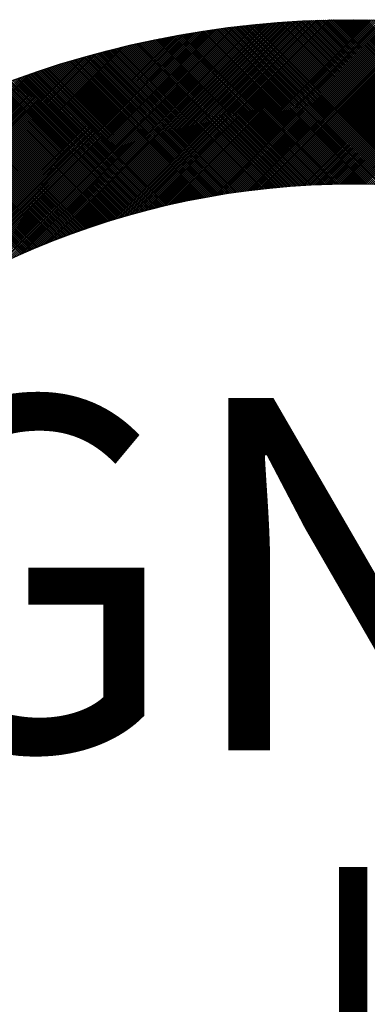
# Model space of a CAD drawing. Extents: x 1.5 to 73.2, y -8.9 to 32.9.
# Drawn here: x 59.8 to 59.9, y 9.5 to 9.9 of the extents above; entities that cross this region are included whole.
import ezdxf
from ezdxf.enums import TextEntityAlignment as Align

# ---------------------------------------------------------------- set-up
doc = ezdxf.new("R2010")
doc.units = 0
doc.header["$MEASUREMENT"] = 0
doc.layers.get('0').update_dxf_attribs({"linetype": 'CONTINUOUS'})
doc.styles.add('FAT', font='monotxt.shx')

# ---------------------------------------------------------------- blocks, each defined once
blk = doc.blocks.new('*X3')
at = {"color": 0}
for p, q in [((3.4613, 7.6657), (3.9904, 8.1949)), ((3.4701, 7.6703), (3.9953, 8.1955)), ((3.4788, 7.6747), (4.0002, 8.1962)), ((3.4873, 7.679), (4.0051, 8.1968)), ((3.4958, 7.6832), (4.0099, 8.1974)), ((3.5041, 7.6873), (4.0148, 8.198)), ((3.5123, 7.6913), (4.0196, 8.1986)), ((3.5205, 7.6952), (4.0244, 8.1992)), ((3.5285, 7.699), (4.0292, 8.1997)), ((3.5364, 7.7027), (4.034, 8.2003)), ((3.5443, 7.7063), (4.0388, 8.2008)), ((3.5521, 7.7098), (4.0436, 8.2014)), ((3.5597, 7.7133), (4.0483, 8.2019)), ((3.5673, 7.7166), (4.0531, 8.2024)), ((3.5749, 7.7199), (4.0578, 8.2028)), ((3.5823, 7.7231), (4.0625, 8.2033)), ((3.5897, 7.7263), (4.0672, 8.2038)), ((3.597, 7.7294), (4.0719, 8.2042)), ((3.6043, 7.7324), (4.0766, 8.2047)), ((3.6115, 7.7353), (4.0813, 8.2051)), ((3.6186, 7.7382), (4.0859, 8.2055)), ((3.6256, 7.741), (4.0906, 8.2059)), ((3.6327, 7.7438), (4.0952, 8.2063)), ((3.6396, 7.7465), (4.0998, 8.2067)), ((3.6465, 7.7491), (4.1044, 8.2071)), ((3.6533, 7.7517), (4.109, 8.2074)), ((3.6601, 7.7543), (4.1136, 8.2078)), ((3.6669, 7.7568), (4.1182, 8.2081)), ((3.6735, 7.7592), (4.1228, 8.2084)), ((3.6802, 7.7616), (4.1273, 8.2088)), ((3.6868, 7.764), (4.1319, 8.2091)), ((3.6933, 7.7663), (4.1364, 8.2094)), ((3.6998, 7.7685), (4.1409, 8.2096)), ((3.7063, 7.7707), (4.1455, 8.2099)), ((3.7127, 7.7729), (4.15, 8.2102)), ((3.7191, 7.775), (4.1545, 8.2104)), ((3.7254, 7.7771), (4.159, 8.2107)), ((3.7317, 7.7792), (4.1634, 8.2109)), ((3.738, 7.7812), (4.1679, 8.2111)), ((3.7442, 7.7832), (4.1723, 8.2113)), ((3.7504, 7.7851), (4.1768, 8.2115)), ((3.7565, 7.787), (4.1812, 8.2117)), ((3.7626, 7.7889), (4.1857, 8.2119)), ((3.7687, 7.7907), (4.1901, 8.2121)), ((3.7747, 7.7925), (4.1945, 8.2123)), ((3.7807, 7.7943), (4.1989, 8.2124)), ((3.7867, 7.796), (4.2033, 8.2126)), ((3.7926, 7.7977), (4.2076, 8.2127)), ((3.7986, 7.7994), (4.212, 8.2128)), ((3.8044, 7.801), (4.2164, 8.2129)), ((3.8103, 7.8026), (4.2207, 8.213)), ((3.8161, 7.8042), (4.2251, 8.2131)), ((3.8219, 7.8057), (4.2294, 8.2132)), ((3.8277, 7.8073), (4.2337, 8.2133)), ((3.8334, 7.8087), (4.238, 8.2134)), ((3.8391, 7.8102), (4.2423, 8.2134)), ((3.8448, 7.8116), (4.2466, 8.2135)), ((3.8504, 7.813), (4.2509, 8.2135)), ((3.856, 7.8144), (4.2552, 8.2136)), ((3.8616, 7.8158), (4.2595, 8.2136)), ((3.8672, 7.8171), (4.2637, 8.2136)), ((3.8728, 7.8184), (4.268, 8.2136)), ((3.8783, 7.8197), (4.2722, 8.2136)), ((3.8838, 7.821), (4.2764, 8.2136)), ((3.8893, 7.8222), (4.2807, 8.2136)), ((3.8947, 7.8234), (4.2849, 8.2136)), ((3.9001, 7.8246), (4.2891, 8.2135)), ((3.9055, 7.8257), (4.2933, 8.2135)), ((3.9109, 7.8269), (4.2975, 8.2134)), ((3.9163, 7.828), (4.3017, 8.2134)), ((3.9216, 7.8291), (4.3058, 8.2133)), ((3.9269, 7.8302), (4.31, 8.2132)), ((3.9322, 7.8312), (4.3142, 8.2132)), ((3.9375, 7.8323), (4.3183, 8.2131)), ((3.9428, 7.8333), (4.3225, 8.213)), ((3.948, 7.8343), (4.3266, 8.2129)), ((3.9532, 7.8352), (4.3307, 8.2127)), ((3.9584, 7.8362), (4.3348, 8.2126)), ((3.9636, 7.8371), (4.339, 8.2125)), ((3.9687, 7.838), (4.3431, 8.2123)), ((3.9739, 7.8389), (4.3472, 8.2122)), ((3.979, 7.8398), (4.3512, 8.212)), ((3.9841, 7.8406), (4.3553, 8.2119)), ((4.3171, 7.8636), (3.9863, 8.1943)), ((3.9891, 7.8415), (4.3594, 8.2117)), ((4.3214, 7.8634), (3.99, 8.1948)), ((4.3258, 7.8633), (3.9938, 8.1953)), ((3.9942, 7.8423), (4.3635, 8.2115)), ((4.3302, 7.8632), (3.9975, 8.1958)), ((3.9992, 7.8431), (4.3675, 8.2114)), ((4.3346, 7.863), (4.0013, 8.1963)), ((4.0043, 7.8439), (4.3716, 8.2112)), ((4.339, 7.8628), (4.005, 8.1968)), ((4.3434, 7.8627), (4.0088, 8.1973)), ((4.0093, 7.8446), (4.3756, 8.211)), ((4.3479, 7.8625), (4.0126, 8.1977)), ((4.0143, 7.8454), (4.3796, 8.2108)), ((4.3523, 7.8623), (4.0163, 8.1982)), ((4.0192, 7.8461), (4.3837, 8.2105)), ((4.3568, 7.862), (4.0201, 8.1987)), ((4.3612, 7.8618), (4.0239, 8.1991)), ((4.0242, 7.8468), (4.3877, 8.2103)), ((4.3657, 7.8616), (4.0277, 8.1996)), ((4.0291, 7.8475), (4.3917, 8.2101)), ((4.3702, 7.8613), (4.0315, 8.2)), ((4.034, 7.8482), (4.3957, 8.2099)), ((4.3747, 7.8611), (4.0353, 8.2004)), ((4.0389, 7.8488), (4.3997, 8.2096)), ((4.3792, 7.8608), (4.0392, 8.2009)), ((4.3838, 7.8605), (4.043, 8.2013)), ((4.0438, 7.8495), (4.4037, 8.2094)), ((4.3883, 7.8602), (4.0468, 8.2017)), ((4.0487, 7.8501), (4.4077, 8.2091)), ((4.3929, 7.8599), (4.0506, 8.2021)), ((4.0536, 7.8507), (4.4117, 8.2088)), ((4.3974, 7.8595), (4.0545, 8.2025)), ((4.402, 7.8592), (4.0583, 8.2029)), ((4.0584, 7.8513), (4.4156, 8.2086)), ((4.4066, 7.8588), (4.0622, 8.2033)), ((4.0632, 7.8519), (4.4196, 8.2083)), ((4.4112, 7.8585), (4.066, 8.2037)), ((4.068, 7.8525), (4.4236, 8.208)), ((4.4159, 7.8581), (4.0699, 8.204)), ((4.0728, 7.853), (4.4275, 8.2077)), ((4.4205, 7.8577), (4.0738, 8.2044)), ((4.0776, 7.8536), (4.4314, 8.2074)), ((4.4252, 7.8573), (4.0777, 8.2048)), ((4.4298, 7.8569), (4.0816, 8.2051)), ((4.0824, 7.8541), (4.4354, 8.2071)), ((4.4345, 7.8564), (4.0855, 8.2055)), ((4.0871, 7.8546), (4.4393, 8.2068)), ((4.4392, 7.856), (4.0894, 8.2058)), ((4.0919, 7.8551), (4.4432, 8.2065)), ((4.4439, 7.8555), (4.0933, 8.2062)), ((4.0966, 7.8556), (4.4471, 8.2061)), ((4.4486, 7.855), (4.0972, 8.2065)), ((4.4533, 7.8546), (4.1011, 8.2068)), ((4.1013, 7.856), (4.4511, 8.2058)), ((4.4581, 7.854), (4.105, 8.2071)), ((4.106, 7.8565), (4.455, 8.2055)), ((4.4629, 7.8535), (4.109, 8.2074)), ((4.1107, 7.8569), (4.4589, 8.2051)), ((4.4676, 7.853), (4.1129, 8.2077)), ((4.1153, 7.8573), (4.4627, 8.2047)), ((4.4724, 7.8524), (4.1169, 8.208)), ((4.12, 7.8577), (4.4666, 8.2044)), ((4.4773, 7.8519), (4.1208, 8.2083)), ((4.1246, 7.8581), (4.4705, 8.204)), ((4.4821, 7.8513), (4.1248, 8.2086)), ((4.4869, 7.8507), (4.1287, 8.2089)), ((4.1292, 7.8585), (4.4744, 8.2036)), ((4.4918, 7.8501), (4.1327, 8.2091)), ((4.1338, 7.8589), (4.4782, 8.2033)), ((4.4966, 7.8494), (4.1367, 8.2094)), ((4.1384, 7.8592), (4.4821, 8.2029)), ((4.5015, 7.8488), (4.1407, 8.2096)), ((4.143, 7.8596), (4.4859, 8.2025)), ((4.5064, 7.8481), (4.1447, 8.2099)), ((4.1476, 7.8599), (4.4898, 8.2021)), ((4.5114, 7.8474), (4.1487, 8.2101)), ((4.1521, 7.8602), (4.4936, 8.2017)), ((4.5163, 7.8468), (4.1527, 8.2103)), ((4.5213, 7.846), (4.1567, 8.2106)), ((4.1567, 7.8605), (4.4974, 8.2013)), ((4.5262, 7.8453), (4.1608, 8.2108)), ((4.1612, 7.8608), (4.5013, 8.2008)), ((4.5312, 7.8446), (4.1648, 8.211)), ((4.1657, 7.8611), (4.5051, 8.2004)), ((4.5362, 7.8438), (4.1688, 8.2112)), ((4.1702, 7.8613), (4.5089, 8.2)), ((4.5413, 7.843), (4.1729, 8.2114)), ((4.1747, 7.8616), (4.5127, 8.1995)), ((4.5463, 7.8422), (4.177, 8.2116)), ((4.1792, 7.8618), (4.5165, 8.1991)), ((4.5514, 7.8414), (4.181, 8.2117)), ((4.1837, 7.8621), (4.5203, 8.1986)), ((4.5564, 7.8406), (4.1851, 8.2119)), ((4.1881, 7.8623), (4.5241, 8.1982)), ((4.5615, 7.8397), (4.1892, 8.2121)), ((4.1926, 7.8625), (4.5278, 8.1977)), ((4.5666, 7.8388), (4.1933, 8.2122)), ((4.197, 7.8627), (4.5316, 8.1972)), ((4.5718, 7.8379), (4.1974, 8.2124)), ((4.2014, 7.8628), (4.5354, 8.1968)), ((4.5769, 7.837), (4.2015, 8.2125)), ((4.5821, 7.8361), (4.2056, 8.2126)), ((4.2059, 7.863), (4.5391, 8.1963)), ((4.5873, 7.8351), (4.2097, 8.2128)), ((4.2103, 7.8632), (4.5429, 8.1958)), ((4.5925, 7.8342), (4.2138, 8.2129)), ((4.2146, 7.8633), (4.5466, 8.1953)), ((4.5978, 7.8332), (4.218, 8.213)), ((4.219, 7.8634), (4.5504, 8.1948)), ((4.603, 7.8322), (4.2221, 8.2131)), ((4.6083, 7.8311), (4.2263, 8.2132)), ((4.6136, 7.8301), (4.2304, 8.2132)), ((4.6189, 7.829), (4.2346, 8.2133)), ((4.6242, 7.8279), (4.2388, 8.2134)), ((4.6296, 7.8268), (4.2429, 8.2134)), ((4.635, 7.8257), (4.2471, 8.2135)), ((4.6404, 7.8245), (4.2513, 8.2135)), ((4.6458, 7.8233), (4.2556, 8.2136)), ((4.6513, 7.8221), (4.2598, 8.2136)), ((4.6567, 7.8209), (4.264, 8.2136)), ((4.6622, 7.8196), (4.2682, 8.2136)), ((4.6678, 7.8183), (4.2725, 8.2136)), ((4.6733, 7.817), (4.2767, 8.2136)), ((4.6789, 7.8157), (4.281, 8.2136)), ((4.6845, 7.8143), (4.2853, 8.2136)), ((4.6901, 7.8129), (4.2895, 8.2135)), ((4.6958, 7.8115), (4.2938, 8.2135)), ((4.7015, 7.8101), (4.2981, 8.2134)), ((3.1332, 7.4437), (3.8633, 8.1738)), ((3.1597, 7.466), (3.8685, 8.1748)), ((3.182, 7.484), (3.8738, 8.1758)), ((3.2017, 7.4994), (3.879, 8.1768)), ((3.2195, 7.5131), (3.8843, 8.1778)), ((3.2361, 7.5254), (3.8895, 8.1788)), ((3.2515, 7.5366), (3.8947, 8.1797)), ((3.2661, 7.547), (3.8999, 8.1807)), ((3.28, 7.5566), (3.905, 8.1816)), ((3.2933, 7.5657), (3.9102, 8.1825)), ((3.3061, 7.5742), (3.9153, 8.1834)), ((3.3184, 7.5823), (3.9204, 8.1843)), ((3.3303, 7.59), (3.9255, 8.1851)), ((3.3419, 7.5973), (3.9306, 8.186)), ((3.3531, 7.6042), (3.9357, 8.1868)), ((3.364, 7.6109), (3.9407, 8.1876)), ((3.3747, 7.6173), (3.9457, 8.1884)), ((3.3851, 7.6235), (3.9508, 8.1892)), ((3.3953, 7.6294), (3.9558, 8.1899)), ((3.4052, 7.6351), (3.9608, 8.1907)), ((3.415, 7.6406), (3.9657, 8.1914)), ((3.4246, 7.646), (3.9707, 8.1921)), ((3.434, 7.6511), (3.9757, 8.1928)), ((3.4432, 7.6562), (3.9806, 8.1935)), ((3.4523, 7.661), (3.9855, 8.1942)), ((4.1748, 7.8616), (3.8627, 8.1737)), ((4.1788, 7.8618), (3.8662, 8.1744)), ((4.1828, 7.862), (3.8698, 8.1751)), ((4.1869, 7.8622), (3.8734, 8.1757)), ((4.1909, 7.8624), (3.8769, 8.1764)), ((4.195, 7.8626), (3.8805, 8.1771)), ((4.1991, 7.8627), (3.884, 8.1778)), ((4.2032, 7.8629), (3.8876, 8.1784)), ((4.2072, 7.8631), (3.8912, 8.1791)), ((4.2113, 7.8632), (3.8948, 8.1798)), ((4.2155, 7.8633), (3.8984, 8.1804)), ((4.2196, 7.8635), (3.902, 8.1811)), ((4.2237, 7.8636), (3.9056, 8.1817)), ((4.2278, 7.8637), (3.9092, 8.1823)), ((4.232, 7.8638), (3.9128, 8.183)), ((4.2361, 7.8639), (3.9164, 8.1836)), ((4.2403, 7.8639), (3.9201, 8.1842)), ((4.2445, 7.864), (3.9237, 8.1848)), ((4.2487, 7.8641), (3.9273, 8.1854)), ((4.2529, 7.8641), (3.931, 8.186)), ((4.2571, 7.8641), (3.9346, 8.1866)), ((4.2613, 7.8642), (3.9383, 8.1872)), ((4.2655, 7.8642), (3.9419, 8.1878)), ((4.2698, 7.8642), (3.9456, 8.1884)), ((4.274, 7.8642), (3.9493, 8.1889)), ((4.2783, 7.8642), (3.9529, 8.1895)), ((4.2825, 7.8641), (3.9566, 8.1901)), ((4.2868, 7.8641), (3.9603, 8.1906)), ((4.2911, 7.8641), (3.964, 8.1912)), ((4.2954, 7.864), (3.9677, 8.1917)), ((4.2997, 7.8639), (3.9714, 8.1922)), ((4.304, 7.8639), (3.9751, 8.1928)), ((4.3084, 7.8638), (3.9788, 8.1933)), ((4.3127, 7.8637), (3.9826, 8.1938)), ((4.2234, 7.8636), (4.5541, 8.1943)), ((4.2277, 7.8637), (4.5578, 8.1938)), ((4.2321, 7.8638), (4.5616, 8.1933)), ((4.2364, 7.8639), (4.5653, 8.1927)), ((4.2407, 7.8639), (4.569, 8.1922)), ((4.245, 7.864), (4.5727, 8.1917)), ((4.2493, 7.8641), (4.5764, 8.1911)), ((4.2536, 7.8641), (4.5801, 8.1906)), ((4.2579, 7.8641), (4.5838, 8.19)), ((4.2622, 7.8642), (4.5875, 8.1895)), ((4.2664, 7.8642), (4.5911, 8.1889)), ((4.2707, 7.8642), (4.5948, 8.1883)), ((4.2749, 7.8642), (4.5985, 8.1877)), ((4.2791, 7.8642), (4.6021, 8.1872)), ((4.2834, 7.8641), (4.6058, 8.1866)), ((4.2876, 7.8641), (4.6094, 8.186)), ((4.2918, 7.8641), (4.6131, 8.1854)), ((4.2959, 7.864), (4.6167, 8.1848)), ((2.2155, 6.5345), (3.8526, 8.1716)), ((2.2165, 6.5398), (3.8473, 8.1706)), ((2.2177, 6.5452), (3.842, 8.1694)), ((2.2188, 6.5505), (3.8366, 8.1683)), ((2.2199, 6.5559), (3.8312, 8.1672)), ((2.2211, 6.5613), (3.8258, 8.166)), ((2.2223, 6.5667), (3.8204, 8.1648)), ((2.2235, 6.5722), (3.8149, 8.1636)), ((2.2247, 6.5777), (3.8094, 8.1624)), ((2.226, 6.5831), (3.804, 8.1612)), ((2.2272, 6.5886), (3.7985, 8.1599)), ((2.2285, 6.5942), (3.7929, 8.1586)), ((2.2298, 6.5997), (3.7874, 8.1573)), ((2.2311, 6.6053), (3.7818, 8.156)), ((2.2325, 6.6109), (3.7762, 8.1546)), ((2.2338, 6.6165), (3.7706, 8.1533)), ((3.0976, 7.4124), (3.858, 8.1727)), ((4.0692, 7.8526), (3.769, 8.1529)), ((4.073, 7.853), (3.7724, 8.1537)), ((4.0768, 7.8535), (3.7758, 8.1545)), ((4.0807, 7.8539), (3.7792, 8.1553)), ((4.0845, 7.8543), (3.7826, 8.1562)), ((4.0883, 7.8547), (3.786, 8.157)), ((4.0922, 7.8551), (3.7895, 8.1578)), ((4.096, 7.8555), (3.7929, 8.1586)), ((4.0999, 7.8559), (3.7964, 8.1594)), ((4.1037, 7.8563), (3.7998, 8.1602)), ((4.1076, 7.8566), (3.8033, 8.161)), ((4.1115, 7.857), (3.8067, 8.1618)), ((4.1154, 7.8573), (3.8102, 8.1626)), ((4.1193, 7.8577), (3.8136, 8.1633)), ((4.1232, 7.858), (3.8171, 8.1641)), ((4.1271, 7.8583), (3.8206, 8.1649)), ((4.131, 7.8587), (3.8241, 8.1656)), ((4.135, 7.859), (3.8276, 8.1664)), ((4.1389, 7.8593), (3.831, 8.1671)), ((4.1429, 7.8596), (3.8345, 8.1679)), ((4.1468, 7.8598), (3.838, 8.1686)), ((4.1508, 7.8601), (3.8416, 8.1694)), ((4.1548, 7.8604), (3.8451, 8.1701)), ((4.1588, 7.8606), (3.8486, 8.1708)), ((4.1627, 7.8609), (3.8521, 8.1715)), ((4.1668, 7.8611), (3.8556, 8.1723)), ((4.1708, 7.8614), (3.8592, 8.173)), ((2.2352, 6.6221), (3.765, 8.1519)), ((2.2366, 6.6278), (3.7593, 8.1505)), ((2.2381, 6.6335), (3.7537, 8.149)), ((2.2395, 6.6392), (3.748, 8.1476)), ((2.241, 6.6449), (3.7422, 8.1461)), ((2.2425, 6.6506), (3.7365, 8.1446)), ((2.244, 6.6564), (3.7307, 8.1431)), ((2.2456, 6.6622), (3.7249, 8.1415)), ((2.2472, 6.668), (3.7191, 8.1399)), ((2.2488, 6.6738), (3.7133, 8.1383)), ((2.2504, 6.6797), (3.7074, 8.1367)), ((2.2521, 6.6856), (3.7015, 8.1351)), ((2.2537, 6.6915), (3.6956, 8.1334)), ((2.2554, 6.6975), (3.6896, 8.1317)), ((3.9837, 7.8406), (3.6919, 8.1323)), ((3.9873, 7.8412), (3.6952, 8.1333)), ((3.991, 7.8418), (3.6985, 8.1342)), ((3.9946, 7.8423), (3.7018, 8.1351)), ((3.9983, 7.8429), (3.7051, 8.1361)), ((4.002, 7.8435), (3.7085, 8.137)), ((4.0056, 7.8441), (3.7118, 8.1379)), ((4.0093, 7.8446), (3.7151, 8.1388)), ((4.013, 7.8452), (3.7184, 8.1398)), ((4.0167, 7.8457), (3.7218, 8.1407)), ((4.0204, 7.8463), (3.7251, 8.1416)), ((4.0241, 7.8468), (3.7285, 8.1425)), ((4.0278, 7.8473), (3.7318, 8.1433)), ((4.0316, 7.8478), (3.7352, 8.1442)), ((4.0353, 7.8483), (3.7385, 8.1451)), ((4.039, 7.8489), (3.7419, 8.146)), ((4.0428, 7.8493), (3.7452, 8.1469)), ((4.0465, 7.8498), (3.7486, 8.1477)), ((4.0503, 7.8503), (3.752, 8.1486)), ((4.0541, 7.8508), (3.7554, 8.1495)), ((4.0578, 7.8513), (3.7588, 8.1503)), ((4.0616, 7.8517), (3.7622, 8.1512)), ((4.0654, 7.8522), (3.7656, 8.152)), ((2.2572, 6.7034), (3.6837, 8.1299)), ((2.2589, 6.7094), (3.6777, 8.1282)), ((2.2607, 6.7155), (3.6716, 8.1264)), ((2.2625, 6.7215), (3.6656, 8.1246)), ((2.2644, 6.7276), (3.6595, 8.1227)), ((2.2662, 6.7337), (3.6534, 8.1209)), ((2.2681, 6.7399), (3.6472, 8.119)), ((2.2701, 6.7461), (3.6411, 8.117)), ((2.272, 6.7523), (3.6349, 8.1151)), ((2.274, 6.7585), (3.6286, 8.1131)), ((2.276, 6.7648), (3.6223, 8.1111)), ((3.9087, 7.8264), (3.6237, 8.1115)), ((3.9122, 7.8272), (3.6269, 8.1125)), ((3.9157, 7.8279), (3.6301, 8.1136)), ((3.9193, 7.8286), (3.6333, 8.1146)), ((3.9228, 7.8293), (3.6365, 8.1156)), ((3.9263, 7.83), (3.6397, 8.1166)), ((3.9299, 7.8307), (3.643, 8.1176)), ((3.9334, 7.8314), (3.6462, 8.1187)), ((3.9369, 7.8321), (3.6494, 8.1197)), ((3.9405, 7.8328), (3.6527, 8.1207)), ((3.9441, 7.8335), (3.6559, 8.1217)), ((3.9476, 7.8342), (3.6592, 8.1226)), ((3.9512, 7.8349), (3.6624, 8.1236)), ((3.9548, 7.8355), (3.6657, 8.1246)), ((3.9584, 7.8362), (3.6689, 8.1256)), ((3.962, 7.8368), (3.6722, 8.1266)), ((3.9656, 7.8375), (3.6755, 8.1275)), ((3.9692, 7.8381), (3.6788, 8.1285)), ((3.9728, 7.8387), (3.682, 8.1295)), ((3.9764, 7.8393), (3.6853, 8.1304)), ((3.98, 7.84), (3.6886, 8.1314)), ((2.2781, 6.7711), (3.616, 8.109)), ((2.2802, 6.7774), (3.6097, 8.1069)), ((2.2823, 6.7838), (3.6033, 8.1048)), ((2.2845, 6.7902), (3.5969, 8.1026)), ((2.2867, 6.7966), (3.5905, 8.1004)), ((2.2889, 6.8031), (3.584, 8.0982)), ((2.2912, 6.8096), (3.5775, 8.0959)), ((2.2935, 6.8161), (3.571, 8.0936)), ((2.2958, 6.8227), (3.5644, 8.0913)), ((3.8399, 7.8104), (3.5604, 8.0899)), ((3.8433, 7.8113), (3.5635, 8.091)), ((3.8467, 7.8121), (3.5667, 8.0921)), ((3.8501, 7.813), (3.5698, 8.0932)), ((3.8535, 7.8138), (3.5729, 8.0943)), ((3.8569, 7.8146), (3.5761, 8.0954)), ((3.8603, 7.8155), (3.5792, 8.0965)), ((3.8637, 7.8163), (3.5824, 8.0976)), ((3.8671, 7.8171), (3.5855, 8.0987)), ((3.8706, 7.8179), (3.5887, 8.0998)), ((3.874, 7.8187), (3.5918, 8.1009)), ((3.8775, 7.8195), (3.595, 8.102)), ((3.8809, 7.8203), (3.5982, 8.103)), ((3.8844, 7.8211), (3.6013, 8.1041)), ((3.8878, 7.8219), (3.6045, 8.1052)), ((3.8913, 7.8226), (3.6077, 8.1062)), ((3.8948, 7.8234), (3.6109, 8.1073)), ((3.8982, 7.8242), (3.6141, 8.1084)), ((3.9017, 7.8249), (3.6173, 8.1094)), ((3.9052, 7.8257), (3.6205, 8.1104)), ((3.7799, 7.794), (3.5049, 8.069)), ((3.7832, 7.795), (3.508, 8.0702)), ((3.7865, 7.7959), (3.511, 8.0714)), ((3.7898, 7.7969), (3.5141, 8.0726)), ((3.7931, 7.7978), (3.5171, 8.0738)), ((3.7964, 7.7988), (3.5202, 8.0749)), ((3.7997, 7.7997), (3.5233, 8.0761)), ((3.803, 7.8006), (3.5263, 8.0773)), ((3.8063, 7.8015), (3.5294, 8.0784)), ((3.8097, 7.8024), (3.5325, 8.0796)), ((3.813, 7.8033), (3.5356, 8.0808)), ((3.8163, 7.8043), (3.5387, 8.0819)), ((3.8197, 7.8051), (3.5418, 8.0831)), ((3.823, 7.806), (3.5449, 8.0842)), ((3.8264, 7.8069), (3.548, 8.0853)), ((3.8298, 7.8078), (3.5511, 8.0865)), ((3.8331, 7.8087), (3.5542, 8.0876)), ((3.8365, 7.8095), (3.5573, 8.0887)), ((3.7249, 7.7769), (3.4537, 8.0481)), ((3.728, 7.778), (3.4566, 8.0494)), ((3.7312, 7.779), (3.4596, 8.0507)), ((3.7345, 7.7801), (3.4626, 8.0519)), ((3.7377, 7.7811), (3.4656, 8.0532)), ((3.7409, 7.7821), (3.4686, 8.0544)), ((3.7441, 7.7831), (3.4716, 8.0556)), ((3.7473, 7.7842), (3.4746, 8.0569)), ((3.7506, 7.7852), (3.4776, 8.0581)), ((3.7538, 7.7862), (3.4807, 8.0593)), ((3.757, 7.7872), (3.4837, 8.0606)), ((3.7603, 7.7882), (3.4867, 8.0618)), ((3.7635, 7.7892), (3.4897, 8.063)), ((3.7668, 7.7901), (3.4928, 8.0642)), ((3.7701, 7.7911), (3.4958, 8.0654)), ((3.7733, 7.7921), (3.4988, 8.0666)), ((3.7766, 7.7931), (3.5019, 8.0678)), ((3.6744, 7.7595), (3.4064, 8.0275)), ((3.6775, 7.7606), (3.4094, 8.0288)), ((3.6806, 7.7618), (3.4123, 8.0301)), ((3.6838, 7.7629), (3.4152, 8.0314)), ((3.6869, 7.764), (3.4181, 8.0327)), ((3.69, 7.7651), (3.4211, 8.034)), ((3.6932, 7.7662), (3.424, 8.0353)), ((3.6963, 7.7673), (3.427, 8.0366)), ((3.6995, 7.7684), (3.4299, 8.0379)), ((3.7026, 7.7695), (3.4329, 8.0392)), ((3.7058, 7.7706), (3.4358, 8.0405)), ((3.7089, 7.7716), (3.4388, 8.0418)), ((3.7121, 7.7727), (3.4418, 8.0431)), ((3.7153, 7.7738), (3.4447, 8.0443)), ((3.7185, 7.7748), (3.4477, 8.0456)), ((3.7217, 7.7759), (3.4507, 8.0469)), ((3.6252, 7.7408), (3.3602, 8.0059)), ((3.6282, 7.742), (3.363, 8.0073)), ((3.6313, 7.7432), (3.3659, 8.0086)), ((3.6343, 7.7444), (3.3688, 8.01)), ((3.6374, 7.7456), (3.3716, 8.0114)), ((3.6404, 7.7468), (3.3745, 8.0127)), ((3.6435, 7.748), (3.3774, 8.0141)), ((3.6466, 7.7492), (3.3803, 8.0154)), ((3.6496, 7.7503), (3.3832, 8.0168)), ((3.6527, 7.7515), (3.3861, 8.0181)), ((3.6558, 7.7527), (3.389, 8.0195)), ((3.6589, 7.7538), (3.3919, 8.0208)), ((3.662, 7.755), (3.3948, 8.0222)), ((3.6651, 7.7561), (3.3977, 8.0235)), ((3.6682, 7.7572), (3.4006, 8.0248)), ((3.6713, 7.7584), (3.4035, 8.0262)), ((3.5802, 7.7222), (3.3176, 7.9848)), ((3.5831, 7.7235), (3.3204, 7.9862)), ((3.5861, 7.7248), (3.3232, 7.9876)), ((3.5891, 7.726), (3.3261, 7.9891)), ((3.5921, 7.7273), (3.3289, 7.9905)), ((3.5951, 7.7285), (3.3317, 7.9919)), ((3.5981, 7.7298), (3.3345, 7.9933)), ((3.6011, 7.731), (3.3374, 7.9947)), ((3.6041, 7.7323), (3.3402, 7.9961)), ((3.6071, 7.7335), (3.343, 7.9975)), ((3.6101, 7.7347), (3.3459, 7.9989)), ((3.6131, 7.736), (3.3487, 8.0003)), ((3.6161, 7.7372), (3.3516, 8.0017)), ((3.6191, 7.7384), (3.3544, 8.0031)), ((3.6222, 7.7396), (3.3573, 8.0045)), ((3.5625, 7.7145), (3.3008, 7.9761)), ((3.5654, 7.7158), (3.3036, 7.9776)), ((3.5683, 7.7171), (3.3064, 7.979)), ((3.5713, 7.7184), (3.3092, 7.9805)), ((3.5742, 7.7197), (3.312, 7.9819)), ((3.5772, 7.7209), (3.3148, 7.9834))]:
    blk.add_line(p, q, dxfattribs=at)
blk = doc.blocks.new('103435')
at = {"const_width": 0.01073}
blk.add_lwpolyline([(0.38759, 0.38377), (0.38759, 0.5061)], dxfattribs=at)
for radius in [0.375, 0.3125]:
    blk.add_circle((0.38759, 0.45364), radius)
at = {"xscale": 0.1788652786721042, "yscale": 0.1788652786721042, "zscale": 0.1788652786721042}
blk.add_blockref('*X3', (-0.37617, -0.64049), dxfattribs=at)
at = {"style": 'FAT'}
blk.add_text('GND', height=0.134149, dxfattribs=at).set_placement((0.38759, 0.55046), align=Align.CENTER)

msp = doc.modelspace()

# ---------------------------------------------------------------- block references
at = {"xscale": 0.9999899999999968, "yscale": 0.9999899999999968, "zscale": 0.9999899999999998}
msp.add_blockref('103435', (59.51296, 9.03596), dxfattribs=at)

doc.saveas('drawing.dxf')
